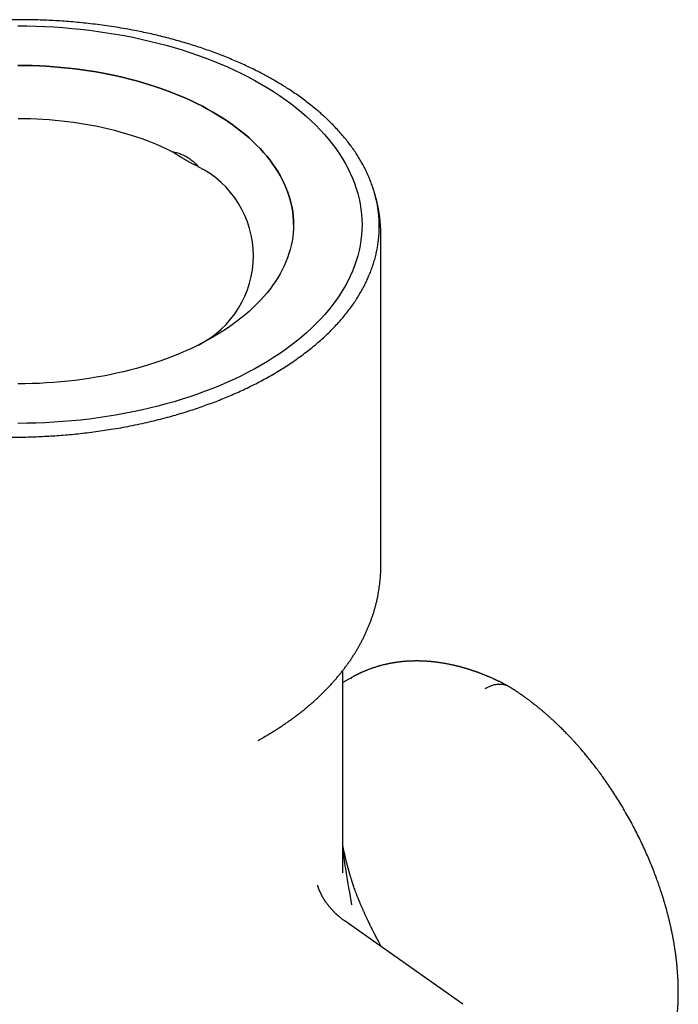
# Model space of a CAD drawing. Units: millimetres. Extents: x 8 to 525, y 12 to 414.
# Drawn here: x 480 to 506, y 172 to 211 of the extents above; entities that cross this region are included whole.
import ezdxf

# ---------------------------------------------------------------- set-up
doc = ezdxf.new("R2010")
doc.units = ezdxf.units.MM

msp = doc.modelspace()

# ---------------------------------------------------------------- linework, layer by layer
at = {"color": 7, "linetype": 'Continuous', "lineweight": 30}
for p, q in [((491.059, 202.553), (491.059, 202.553)), ((494.483, 189.185), (494.483, 202.122)), ((492.993, 177.126), (492.993, 185.07)), ((493.289, 184.767), (492.993, 184.596)), ((493.328, 184.761), (493.303, 184.744)), ((489.674, 182.327), (489.899, 182.457)), ((489.674, 182.327), (489.683, 182.332)), ((489.899, 182.457), (489.893, 182.454)), ((497.697, 171.976), (493.079, 175.232))]:
    msp.add_line(p, q, dxfattribs=at)
at = {"color": 7, "linetype": 'Continuous', "lineweight": 30, "flags": 128}
for points in [[(480.243, 210.346), (480.596, 210.344), (480.949, 210.336), (481.302, 210.322), (481.654, 210.304), (482.005, 210.28), (482.355, 210.25), (482.703, 210.216), (483.049, 210.176), (483.394, 210.131), (483.737, 210.081), (484.077, 210.025), (484.414, 209.965), (484.749, 209.899), (485.081, 209.829), (485.409, 209.753), (485.734, 209.673), (486.055, 209.587), (486.372, 209.497), (486.684, 209.402), (486.993, 209.302), (487.296, 209.198), (487.595, 209.089), (487.889, 208.976), (488.178, 208.858), (488.461, 208.736), (488.739, 208.61), (489.01, 208.479), (489.276, 208.345), (489.535, 208.206), (489.789, 208.064), (490.035, 207.918), (490.275, 207.768), (490.508, 207.614), (490.734, 207.457), (490.953, 207.297), (491.164, 207.134), (491.368, 206.967), (491.565, 206.798), (491.753, 206.625), (491.934, 206.45), (492.107, 206.272), (492.271, 206.091), (492.428, 205.908), (492.576, 205.723), (492.715, 205.535), (492.846, 205.346), (492.968, 205.154), (493.082, 204.961), (493.187, 204.766), (493.283, 204.57), (493.37, 204.372), (493.448, 204.173), (493.517, 203.973), (493.576, 203.772), (493.627, 203.57), (493.669, 203.368), (493.701, 203.164), (493.724, 202.961), (493.738, 202.757), (493.743, 202.553), (493.738, 202.349), (493.724, 202.145), (493.701, 201.941), (493.669, 201.738), (493.627, 201.536), (493.576, 201.334), (493.517, 201.133), (493.448, 200.933), (493.37, 200.734), (493.283, 200.536), (493.187, 200.339), (493.082, 200.145), (492.968, 199.951), (492.846, 199.76), (492.715, 199.571), (492.576, 199.383), (492.428, 199.198), (492.271, 199.015), (492.107, 198.834), (491.934, 198.656), (491.753, 198.481), (491.565, 198.308), (491.368, 198.139), (491.164, 197.972), (490.953, 197.809), (490.734, 197.648), (490.508, 197.492), (490.275, 197.338), (490.035, 197.188), (489.789, 197.042), (489.535, 196.9), (489.276, 196.761), (489.01, 196.627), (488.739, 196.496), (488.461, 196.37), (488.178, 196.248), (487.889, 196.13), (487.595, 196.017), (487.296, 195.908), (486.993, 195.804), (486.684, 195.704), (486.372, 195.609), (486.055, 195.519), (485.734, 195.433), (485.409, 195.353), (485.081, 195.277), (484.749, 195.207), (484.414, 195.141), (484.077, 195.08), (483.737, 195.025), (483.394, 194.975), (483.049, 194.93), (482.703, 194.89), (482.355, 194.855), (482.005, 194.826), (481.654, 194.802), (481.302, 194.784), (480.949, 194.77), (480.596, 194.762), (480.243, 194.76)], [(480.243, 208.797), (480.526, 208.795), (480.809, 208.789), (481.091, 208.778), (481.373, 208.763), (481.655, 208.744), (481.935, 208.72), (482.214, 208.693), (482.492, 208.661), (482.768, 208.625), (483.042, 208.584), (483.315, 208.54), (483.585, 208.492), (483.853, 208.439), (484.119, 208.382), (484.382, 208.322), (484.642, 208.257), (484.899, 208.189), (485.153, 208.117), (485.404, 208.041), (485.651, 207.961), (485.894, 207.877), (486.134, 207.79), (486.369, 207.699), (486.601, 207.605), (486.827, 207.507), (487.05, 207.406), (487.267, 207.301), (487.48, 207.193), (487.688, 207.082), (487.891, 206.968), (488.089, 206.851), (488.281, 206.731), (488.468, 206.608), (488.649, 206.483), (488.824, 206.354), (488.993, 206.223), (489.157, 206.09), (489.314, 205.954), (489.465, 205.816), (489.61, 205.675), (489.748, 205.532), (489.88, 205.388), (490.006, 205.241), (490.124, 205.093), (490.236, 204.943), (490.341, 204.791), (490.439, 204.637), (490.53, 204.483), (490.614, 204.326), (490.691, 204.169), (490.76, 204.011), (490.823, 203.851), (490.878, 203.691), (490.926, 203.53), (490.967, 203.368), (491, 203.206), (491.026, 203.043), (491.044, 202.88), (491.056, 202.716), (491.059, 202.553), (491.056, 202.389), (491.044, 202.226), (491.026, 202.063), (491, 201.9), (490.967, 201.738), (490.926, 201.576), (490.878, 201.415), (490.823, 201.255), (490.76, 201.095), (490.691, 200.937), (490.614, 200.779), (490.53, 200.623), (490.439, 200.469), (490.341, 200.315), (490.236, 200.163), (490.124, 200.013), (490.006, 199.865), (489.88, 199.718), (489.748, 199.573), (489.61, 199.431), (489.465, 199.29), (489.314, 199.152), (489.157, 199.016), (488.993, 198.883), (488.824, 198.752), (488.649, 198.623), (488.468, 198.498), (488.281, 198.375), (488.089, 198.255), (487.891, 198.138), (487.688, 198.023), (487.48, 197.913), (487.267, 197.805), (487.05, 197.7), (486.827, 197.599), (486.601, 197.501), (486.369, 197.407), (486.134, 197.316), (485.894, 197.229), (485.651, 197.145), (485.404, 197.065), (485.153, 196.989), (484.899, 196.917), (484.642, 196.848), (484.382, 196.784), (484.119, 196.723), (483.853, 196.667), (483.585, 196.614), (483.315, 196.566), (483.042, 196.521), (482.768, 196.481), (482.492, 196.445), (482.214, 196.413), (481.935, 196.386), (481.655, 196.362), (481.373, 196.343), (481.091, 196.328), (480.809, 196.317), (480.526, 196.311), (480.243, 196.309)], [(491.059, 202.553), (491.056, 202.716), (491.044, 202.88), (491.026, 203.043), (491, 203.206), (490.967, 203.368), (490.926, 203.53), (490.878, 203.691), (490.823, 203.851), (490.76, 204.011), (490.691, 204.169), (490.614, 204.326), (490.53, 204.482), (490.439, 204.637), (490.341, 204.791), (490.236, 204.942), (490.124, 205.093), (490.006, 205.241), (489.88, 205.388), (489.748, 205.532), (489.61, 205.675), (489.465, 205.816), (489.314, 205.954), (489.157, 206.09), (488.993, 206.223), (488.824, 206.354), (488.649, 206.483), (488.468, 206.608), (488.281, 206.731), (488.089, 206.851), (487.891, 206.968), (487.688, 207.082), (487.48, 207.193), (487.267, 207.301), (487.05, 207.406), (486.827, 207.507), (486.601, 207.605), (486.369, 207.699), (486.134, 207.79), (485.894, 207.877), (485.651, 207.961), (485.404, 208.04), (485.153, 208.117), (484.899, 208.189), (484.642, 208.257), (484.382, 208.322), (484.119, 208.382), (483.853, 208.439), (483.585, 208.492), (483.315, 208.54), (483.042, 208.584), (482.768, 208.625), (482.492, 208.661), (482.214, 208.693), (481.935, 208.72), (481.655, 208.744), (481.373, 208.763), (481.091, 208.778), (480.809, 208.789), (480.526, 208.795), (480.243, 208.797)], [(486.301, 205.414), (486.114, 205.504), (485.922, 205.592), (485.727, 205.676), (485.528, 205.757), (485.325, 205.836), (485.119, 205.911), (484.91, 205.983), (484.697, 206.052), (484.481, 206.118), (484.262, 206.18), (484.041, 206.239), (483.817, 206.295), (483.59, 206.347), (483.361, 206.396), (483.13, 206.442), (482.897, 206.484), (482.663, 206.522), (482.426, 206.557), (482.188, 206.588), (481.949, 206.616), (481.709, 206.64), (481.467, 206.66), (481.225, 206.677), (480.982, 206.69), (480.738, 206.699), (480.495, 206.705), (480.251, 206.707)]]:
    msp.add_lwpolyline(points, dxfattribs=at)
at = {"color": 7, "linetype": 'Continuous', "lineweight": 30}
msp.add_arc((485.571, 201.328), 3.911, 296.6115, 63.4231, dxfattribs=at)
for points, knots in [([(490.312, 208.204), (490.25, 208.239), (490.126, 208.31), (489.936, 208.413), (489.743, 208.515), (489.534, 208.621), (489.31, 208.73), (489.068, 208.842), (488.818, 208.953), (488.559, 209.063), (488.291, 209.171), (488.019, 209.276), (487.746, 209.376), (487.472, 209.471), (487.198, 209.561), (486.914, 209.65), (486.619, 209.737), (486.314, 209.822), (486.005, 209.903), (485.701, 209.978), (485.404, 210.046), (485.113, 210.108), (484.799, 210.171), (484.462, 210.233), (484.101, 210.294), (483.737, 210.349), (483.371, 210.399), (483.013, 210.441), (482.662, 210.478), (482.32, 210.509), (481.977, 210.534), (481.633, 210.555), (481.29, 210.571), (480.948, 210.582), (480.607, 210.589), (480.266, 210.59), (479.93, 210.587), (479.6, 210.58), (479.275, 210.568), (478.949, 210.551), (478.622, 210.531), (478.295, 210.506), (477.96, 210.475), (477.619, 210.439), (477.27, 210.398), (476.924, 210.351), (476.569, 210.297), (476.204, 210.237), (475.832, 210.168), (475.462, 210.094), (475.095, 210.013), (474.731, 209.926), (474.387, 209.838), (474.063, 209.748), (473.758, 209.659), (473.456, 209.565), (473.163, 209.469), (472.878, 209.37), (472.602, 209.269), (472.329, 209.164), (472.058, 209.055), (471.79, 208.942), (471.521, 208.822), (471.25, 208.695), (470.978, 208.562), (470.711, 208.424), (470.441, 208.278), (470.168, 208.121), (469.893, 207.955), (469.626, 207.784), (469.366, 207.608), (469.115, 207.427), (468.872, 207.243), (468.639, 207.056), (468.416, 206.865), (468.201, 206.67), (467.995, 206.472), (467.798, 206.269), (467.62, 206.074), (467.46, 205.885), (467.315, 205.705), (467.178, 205.522), (467.05, 205.34), (466.932, 205.16), (466.823, 204.981), (466.72, 204.799), (466.624, 204.615), (466.536, 204.429), (466.452, 204.237), (466.375, 204.039), (466.305, 203.836), (466.243, 203.631), (466.191, 203.428), (466.148, 203.227), (466.115, 203.028), (466.089, 202.828), (466.072, 202.632), (466.064, 202.438), (466.063, 202.247), (466.07, 202.055), (466.085, 201.863), (466.109, 201.67), (466.14, 201.472), (466.182, 201.269), (466.233, 201.063), (466.293, 200.857), (466.362, 200.656), (466.437, 200.459), (466.519, 200.267), (466.609, 200.077), (466.705, 199.89), (466.808, 199.708), (466.916, 199.53), (467.032, 199.353), (467.155, 199.177), (467.287, 199.001), (467.429, 198.823), (467.583, 198.642), (467.748, 198.46), (467.921, 198.28), (468.089, 198.115), (468.249, 197.966), (468.4, 197.832), (468.566, 197.69), (468.749, 197.541), (468.95, 197.385), (469.158, 197.232), (469.371, 197.082), (469.579, 196.943), (469.781, 196.814), (469.975, 196.694), (470.107, 196.617), (470.173, 196.578)], [0, 0, 0, 0, 0.00586, 0.011719, 0.017587, 0.023455, 0.030417, 0.037379, 0.044341, 0.051674, 0.059009, 0.066344, 0.073676, 0.080758, 0.087841, 0.094923, 0.102531, 0.110142, 0.117753, 0.125362, 0.132323, 0.139286, 0.146247, 0.154681, 0.16312, 0.171559, 0.179998, 0.188432, 0.196196, 0.203964, 0.211733, 0.219501, 0.227266, 0.234922, 0.24258, 0.250238, 0.257893, 0.265202, 0.272511, 0.279819, 0.287239, 0.294661, 0.302082, 0.31007, 0.318061, 0.326052, 0.33404, 0.342827, 0.351615, 0.360401, 0.369248, 0.378097, 0.386944, 0.39464, 0.402338, 0.410036, 0.417732, 0.425078, 0.432425, 0.439771, 0.447226, 0.454682, 0.462137, 0.470157, 0.478178, 0.4862, 0.49422, 0.503163, 0.512108, 0.521052, 0.530058, 0.539066, 0.548073, 0.557016, 0.565961, 0.574904, 0.583909, 0.592915, 0.60192, 0.609639, 0.617359, 0.62508, 0.632798, 0.640166, 0.647535, 0.654903, 0.662384, 0.669867, 0.677348, 0.685402, 0.693458, 0.701514, 0.709568, 0.717314, 0.725062, 0.73281, 0.740555, 0.74795, 0.755345, 0.762739, 0.770251, 0.777765, 0.785277, 0.79337, 0.801465, 0.80956, 0.817653, 0.825314, 0.832976, 0.840639, 0.848299, 0.855612, 0.862925, 0.870238, 0.877666, 0.885095, 0.892522, 0.900521, 0.908523, 0.916525, 0.924524, 0.930748, 0.936973, 0.943196, 0.950741, 0.95829, 0.965839, 0.973387, 0.980932, 0.987288, 0.993644, 1, 1, 1, 1]), ([(470.173, 196.578), (470.235, 196.543), (470.359, 196.472), (470.549, 196.369), (470.742, 196.268), (470.951, 196.162), (471.176, 196.053), (471.417, 195.941), (471.668, 195.83), (471.927, 195.721), (472.194, 195.613), (472.466, 195.509), (472.739, 195.409), (473.013, 195.315), (473.287, 195.225), (473.571, 195.137), (473.866, 195.05), (474.172, 194.965), (474.481, 194.885), (474.784, 194.812), (475.081, 194.745), (475.372, 194.683), (475.686, 194.621), (476.023, 194.56), (476.384, 194.501), (476.748, 194.447), (477.114, 194.399), (477.473, 194.357), (477.823, 194.322), (478.165, 194.293), (478.508, 194.268), (478.852, 194.248), (479.196, 194.234), (479.538, 194.224), (479.879, 194.219), (480.22, 194.219), (480.555, 194.223), (480.886, 194.232), (481.211, 194.246), (481.536, 194.263), (481.863, 194.285), (482.191, 194.312), (482.525, 194.344), (482.867, 194.381), (483.215, 194.424), (483.561, 194.472), (483.917, 194.527), (484.281, 194.589), (484.653, 194.659), (485.023, 194.735), (485.39, 194.817), (485.754, 194.905), (486.098, 194.995), (486.422, 195.086), (486.728, 195.176), (487.029, 195.271), (487.322, 195.368), (487.607, 195.468), (487.883, 195.569), (488.157, 195.675), (488.427, 195.784), (488.695, 195.898), (488.965, 196.018), (489.236, 196.145), (489.508, 196.279), (489.774, 196.416), (490.044, 196.563), (490.317, 196.719), (490.592, 196.886), (490.86, 197.057), (491.119, 197.233), (491.371, 197.413), (491.613, 197.597), (491.846, 197.783), (492.07, 197.974), (492.284, 198.167), (492.49, 198.365), (492.687, 198.566), (492.865, 198.761), (493.026, 198.948), (493.17, 199.127), (493.308, 199.309), (493.435, 199.489), (493.553, 199.669), (493.663, 199.847), (493.765, 200.027), (493.861, 200.21), (493.95, 200.395), (494.033, 200.585), (494.11, 200.782), (494.181, 200.984), (494.242, 201.187), (494.294, 201.389), (494.337, 201.588), (494.371, 201.786), (494.396, 201.984), (494.413, 202.179), (494.422, 202.371), (494.422, 202.561), (494.415, 202.751), (494.4, 202.942), (494.377, 203.134), (494.345, 203.331), (494.304, 203.532), (494.252, 203.738), (494.192, 203.942), (494.124, 204.142), (494.048, 204.337), (493.966, 204.528), (493.876, 204.717), (493.78, 204.903), (493.677, 205.084), (493.569, 205.261), (493.454, 205.437), (493.33, 205.613), (493.199, 205.787), (493.056, 205.965), (492.903, 206.145), (492.737, 206.327), (492.564, 206.506), (492.396, 206.67), (492.236, 206.818), (492.085, 206.952), (491.919, 207.094), (491.736, 207.243), (491.535, 207.398), (491.328, 207.551), (491.114, 207.701), (490.906, 207.84), (490.704, 207.968), (490.511, 208.088), (490.378, 208.165), (490.312, 208.204)], [0, 0, 0, 0, 0.00586, 0.011719, 0.017587, 0.023455, 0.030417, 0.037379, 0.044341, 0.051674, 0.059009, 0.066344, 0.073676, 0.080758, 0.087841, 0.094923, 0.102531, 0.110142, 0.117753, 0.125362, 0.132323, 0.139286, 0.146247, 0.154681, 0.16312, 0.171559, 0.179998, 0.188432, 0.196196, 0.203964, 0.211733, 0.219501, 0.227266, 0.234922, 0.24258, 0.250238, 0.257893, 0.265202, 0.272511, 0.279819, 0.287239, 0.294661, 0.302082, 0.31007, 0.318061, 0.326052, 0.33404, 0.342827, 0.351615, 0.360401, 0.369248, 0.378097, 0.386944, 0.39464, 0.402338, 0.410036, 0.417732, 0.425078, 0.432425, 0.439771, 0.447226, 0.454682, 0.462137, 0.470157, 0.478178, 0.4862, 0.49422, 0.503163, 0.512108, 0.521052, 0.530058, 0.539066, 0.548073, 0.557016, 0.565961, 0.574904, 0.583909, 0.592915, 0.60192, 0.609639, 0.617359, 0.62508, 0.632798, 0.640166, 0.647535, 0.654903, 0.662384, 0.669867, 0.677348, 0.685402, 0.693458, 0.701514, 0.709568, 0.717314, 0.725062, 0.73281, 0.740555, 0.74795, 0.755345, 0.762739, 0.770251, 0.777765, 0.785277, 0.79337, 0.801465, 0.80956, 0.817653, 0.825314, 0.832976, 0.840639, 0.848299, 0.855612, 0.862925, 0.870238, 0.877666, 0.885095, 0.892522, 0.900521, 0.908523, 0.916525, 0.924524, 0.930748, 0.936973, 0.943196, 0.950741, 0.95829, 0.965839, 0.973387, 0.980932, 0.987288, 0.993644, 1, 1, 1, 1]), ([(486.301, 205.414), (486.33, 205.408), (486.387, 205.397), (486.471, 205.376), (486.554, 205.351), (486.636, 205.322), (486.716, 205.289), (486.794, 205.252), (486.87, 205.212), (486.946, 205.165), (487.022, 205.113), (487.106, 205.048), (487.184, 204.976), (487.259, 204.9), (487.3, 204.85), (487.32, 204.826)], [0, 0, 0, 0, 0.069578, 0.139434, 0.20929, 0.280132, 0.350974, 0.422858, 0.494742, 0.566979, 0.647421, 0.727863, 0.836119, 0.918058, 1, 1, 1, 1]), ([(487.32, 204.826), (487.282, 204.844), (487.206, 204.88), (487.087, 204.941), (486.964, 205.006), (486.838, 205.077), (486.708, 205.154), (486.575, 205.235), (486.439, 205.322), (486.347, 205.383), (486.301, 205.414)], [0, 0, 0, 0, 0.1222541, 0.2451293, 0.3680044, 0.4929719, 0.6179394, 0.7450608, 0.8721823, 1, 1, 1, 1]), ([(494.483, 202.123), (494.483, 202.138), (494.483, 202.17), (494.482, 202.214), (494.481, 202.259), (494.48, 202.301), (494.479, 202.34), (494.477, 202.375), (494.476, 202.409), (494.474, 202.445), (494.471, 202.481), (494.469, 202.52), (494.466, 202.564), (494.462, 202.614), (494.457, 202.665), (494.452, 202.715), (494.446, 202.767), (494.44, 202.819), (494.434, 202.871), (494.427, 202.92), (494.42, 202.965), (494.414, 203.007), (494.407, 203.048), (494.401, 203.089), (494.393, 203.131), (494.386, 203.173), (494.377, 203.217), (494.369, 203.261), (494.36, 203.303), (494.351, 203.348), (494.341, 203.392), (494.331, 203.437), (494.321, 203.479), (494.311, 203.521), (494.299, 203.567), (494.285, 203.62), (494.27, 203.679), (494.252, 203.741), (494.234, 203.802), (494.219, 203.854), (494.206, 203.895), (494.195, 203.928), (494.184, 203.962), (494.172, 203.999), (494.161, 204.033), (494.153, 204.054), (494.151, 204.061)], [0, 0, 0, 0, 0.02028, 0.042316, 0.066208, 0.090424, 0.111495, 0.129303, 0.146791, 0.164561, 0.182923, 0.201231, 0.224608, 0.250497, 0.277015, 0.302613, 0.328405, 0.355806, 0.382865, 0.408326, 0.431375, 0.451962, 0.473101, 0.495527, 0.515251, 0.537178, 0.560482, 0.583202, 0.605221, 0.626307, 0.65171, 0.674682, 0.695318, 0.717164, 0.740871, 0.766633, 0.799475, 0.832667, 0.864904, 0.894935, 0.913156, 0.929619, 0.946887, 0.966703, 0.98882, 1, 1, 1, 1]), ([(489.892, 182.454), (489.922, 182.471), (490, 182.516), (490.124, 182.59), (490.264, 182.675), (490.402, 182.762), (490.538, 182.85), (490.672, 182.94), (490.805, 183.031), (490.936, 183.123), (491.064, 183.217), (491.191, 183.311), (491.316, 183.407), (491.438, 183.504), (491.559, 183.603), (491.677, 183.702), (491.794, 183.803), (491.908, 183.905), (492.02, 184.008), (492.129, 184.112), (492.236, 184.217), (492.342, 184.323), (492.444, 184.43), (492.545, 184.538), (492.643, 184.647), (492.738, 184.757), (492.831, 184.867), (492.922, 184.979), (493.01, 185.091), (493.096, 185.205), (493.179, 185.319), (493.26, 185.433), (493.338, 185.549), (493.414, 185.665), (493.487, 185.782), (493.557, 185.899), (493.625, 186.017), (493.69, 186.135), (493.753, 186.254), (493.813, 186.374), (493.871, 186.494), (493.926, 186.614), (493.978, 186.735), (494.028, 186.856), (494.075, 186.978), (494.12, 187.1), (494.162, 187.222), (494.201, 187.344), (494.238, 187.467), (494.272, 187.59), (494.304, 187.713), (494.333, 187.837), (494.359, 187.961), (494.383, 188.084), (494.404, 188.208), (494.423, 188.332), (494.439, 188.457), (494.453, 188.581), (494.464, 188.705), (494.473, 188.83), (494.479, 188.954), (494.482, 189.072), (494.482, 189.149), (494.483, 189.185)], [0, 0, 0, 0, 0.010904, 0.028313, 0.045721, 0.063127, 0.080531, 0.09793, 0.115324, 0.13271, 0.150087, 0.167453, 0.184806, 0.202145, 0.219466, 0.236768, 0.254049, 0.271306, 0.288538, 0.30574, 0.322913, 0.340052, 0.357155, 0.374221, 0.391247, 0.408231, 0.42517, 0.442064, 0.458909, 0.475704, 0.492448, 0.509139, 0.525777, 0.54236, 0.558887, 0.575357, 0.591772, 0.608129, 0.624431, 0.640675, 0.656864, 0.672999, 0.689079, 0.705106, 0.721081, 0.737007, 0.752884, 0.768715, 0.784501, 0.800244, 0.815948, 0.831614, 0.847244, 0.862842, 0.87841, 0.893951, 0.909468, 0.924963, 0.94044, 0.955901, 0.97135, 0.98679, 1, 1, 1, 1]), ([(499.493, 184.444), (499.484, 184.449), (499.465, 184.459), (499.439, 184.473), (499.418, 184.484), (499.401, 184.493), (499.387, 184.5), (499.374, 184.507), (499.353, 184.518), (499.324, 184.533), (499.274, 184.559), (499.209, 184.592), (499.145, 184.624), (499.093, 184.649), (499.055, 184.667), (499.021, 184.683), (498.995, 184.695), (498.977, 184.704), (498.963, 184.71), (498.947, 184.718), (498.926, 184.728), (498.891, 184.743), (498.847, 184.763), (498.798, 184.785), (498.755, 184.804), (498.718, 184.82), (498.687, 184.833), (498.664, 184.843), (498.648, 184.849), (498.634, 184.855), (498.616, 184.863), (498.593, 184.872), (498.568, 184.883), (498.537, 184.895), (498.505, 184.908), (498.471, 184.921), (498.44, 184.933), (498.411, 184.944), (498.385, 184.954), (498.362, 184.963), (498.343, 184.97), (498.326, 184.976), (498.307, 184.983), (498.283, 184.992), (498.254, 185.003), (498.218, 185.016), (498.177, 185.03), (498.135, 185.045), (498.098, 185.057), (498.066, 185.068), (498.042, 185.076), (498.024, 185.082), (498.008, 185.087), (497.989, 185.093), (497.964, 185.101), (497.936, 185.11), (497.907, 185.119), (497.879, 185.128), (497.846, 185.138), (497.81, 185.149), (497.772, 185.16), (497.741, 185.169), (497.715, 185.176), (497.69, 185.183), (497.662, 185.191), (497.629, 185.2), (497.595, 185.209), (497.561, 185.218), (497.531, 185.226), (497.503, 185.233), (497.48, 185.238), (497.46, 185.243), (497.439, 185.248), (497.416, 185.254), (497.389, 185.26), (497.358, 185.268), (497.316, 185.277), (497.263, 185.289), (497.206, 185.301), (497.154, 185.312), (497.106, 185.321), (497.06, 185.33), (497.013, 185.338), (496.961, 185.347), (496.906, 185.356), (496.849, 185.365), (496.793, 185.374), (496.737, 185.381), (496.682, 185.389), (496.635, 185.395), (496.595, 185.399), (496.56, 185.403), (496.524, 185.407), (496.491, 185.41), (496.464, 185.413), (496.441, 185.415), (496.416, 185.417), (496.387, 185.42), (496.355, 185.422), (496.323, 185.425), (496.294, 185.427), (496.267, 185.428), (496.238, 185.43), (496.208, 185.432), (496.178, 185.433), (496.151, 185.434), (496.129, 185.435), (496.11, 185.436), (496.09, 185.437), (496.068, 185.437), (496.043, 185.438), (496.016, 185.439), (495.989, 185.439), (495.967, 185.44), (495.947, 185.44), (495.926, 185.44), (495.902, 185.44), (495.878, 185.44), (495.856, 185.44), (495.837, 185.44), (495.818, 185.44), (495.799, 185.439), (495.778, 185.439), (495.754, 185.439), (495.727, 185.438), (495.698, 185.437), (495.671, 185.436), (495.646, 185.435), (495.624, 185.434), (495.605, 185.433), (495.586, 185.432), (495.565, 185.431), (495.54, 185.43), (495.515, 185.428), (495.492, 185.427), (495.472, 185.425), (495.454, 185.424), (495.436, 185.422), (495.416, 185.421), (495.392, 185.419), (495.363, 185.416), (495.335, 185.414), (495.31, 185.411), (495.289, 185.409), (495.269, 185.407), (495.247, 185.404), (495.221, 185.401), (495.193, 185.398), (495.165, 185.394), (495.142, 185.391), (495.121, 185.388), (495.101, 185.386), (495.078, 185.382), (495.051, 185.378), (495.023, 185.374), (494.997, 185.37), (494.974, 185.366), (494.954, 185.363), (494.935, 185.359), (494.914, 185.356), (494.891, 185.352), (494.866, 185.347), (494.843, 185.343), (494.823, 185.339), (494.807, 185.336), (494.786, 185.331), (494.756, 185.325), (494.718, 185.317), (494.678, 185.308), (494.64, 185.3), (494.606, 185.291), (494.57, 185.282), (494.531, 185.273), (494.493, 185.263), (494.461, 185.254), (494.433, 185.246), (494.406, 185.239), (494.376, 185.23), (494.33, 185.216), (494.278, 185.2), (494.225, 185.183), (494.177, 185.167), (494.135, 185.153), (494.095, 185.139), (494.055, 185.124), (494.014, 185.109), (493.975, 185.094), (493.939, 185.08), (493.908, 185.067), (493.88, 185.056), (493.852, 185.044), (493.825, 185.033), (493.793, 185.019), (493.765, 185.006), (493.741, 184.996), (493.725, 184.989), (493.711, 184.983), (493.697, 184.976), (493.68, 184.968), (493.66, 184.959), (493.637, 184.948), (493.613, 184.936), (493.59, 184.925), (493.566, 184.913), (493.542, 184.901), (493.516, 184.888), (493.49, 184.874), (493.467, 184.862), (493.448, 184.853), (493.432, 184.844), (493.413, 184.834), (493.39, 184.821), (493.363, 184.806), (493.339, 184.793), (493.323, 184.784), (493.318, 184.781)], [0, 0, 0, 0, 0.004605, 0.009068, 0.012468, 0.015021, 0.017015, 0.019197, 0.021605, 0.026997, 0.033263, 0.045629, 0.05811, 0.064383, 0.070643, 0.076166, 0.080675, 0.082989, 0.08492, 0.087334, 0.090699, 0.095018, 0.103898, 0.111768, 0.118614, 0.12446, 0.129414, 0.13349, 0.135074, 0.13723, 0.140126, 0.143763, 0.148053, 0.152239, 0.158259, 0.163596, 0.168249, 0.172994, 0.177102, 0.180745, 0.183923, 0.18597, 0.188936, 0.192874, 0.197689, 0.202439, 0.210152, 0.216881, 0.222628, 0.227559, 0.231754, 0.234002, 0.236225, 0.239279, 0.243228, 0.247842, 0.252406, 0.256871, 0.261237, 0.267895, 0.27401, 0.279014, 0.282893, 0.286187, 0.290609, 0.296041, 0.30191, 0.306784, 0.311863, 0.316312, 0.319741, 0.322693, 0.325861, 0.329537, 0.333721, 0.338499, 0.343977, 0.353716, 0.363287, 0.370984, 0.378359, 0.385643, 0.392941, 0.400496, 0.409778, 0.418864, 0.427471, 0.436193, 0.445135, 0.453403, 0.458539, 0.464028, 0.469924, 0.475562, 0.479455, 0.482873, 0.486433, 0.491111, 0.496305, 0.501672, 0.506226, 0.510163, 0.514581, 0.519646, 0.524609, 0.528775, 0.532102, 0.534998, 0.538094, 0.541432, 0.545324, 0.54984, 0.554332, 0.557969, 0.560578, 0.56388, 0.567917, 0.57192, 0.575197, 0.578326, 0.581097, 0.584037, 0.587246, 0.591081, 0.59549, 0.600267, 0.604699, 0.608748, 0.612045, 0.615058, 0.617815, 0.621068, 0.62515, 0.629578, 0.633296, 0.636267, 0.639143, 0.641921, 0.644742, 0.648559, 0.653552, 0.658507, 0.662317, 0.665379, 0.668525, 0.671973, 0.676135, 0.681044, 0.685616, 0.689193, 0.692328, 0.695598, 0.699216, 0.703554, 0.708511, 0.712841, 0.716219, 0.719369, 0.722627, 0.725654, 0.729416, 0.733815, 0.737748, 0.740904, 0.743434, 0.745892, 0.751015, 0.757858, 0.764854, 0.770774, 0.776178, 0.781935, 0.788677, 0.795463, 0.800675, 0.804806, 0.809542, 0.814924, 0.821033, 0.830819, 0.840405, 0.847998, 0.855087, 0.862001, 0.86848, 0.875449, 0.883184, 0.888552, 0.894174, 0.899252, 0.903612, 0.908343, 0.913911, 0.920027, 0.923566, 0.926397, 0.92853, 0.930836, 0.933852, 0.937578, 0.941854, 0.945854, 0.950572, 0.954606, 0.958783, 0.963556, 0.968569, 0.973202, 0.976103, 0.978919, 0.982352, 0.98655, 0.991515, 0.997245, 1, 1, 1, 1]), ([(499.52, 184.425), (499.499, 184.438), (499.445, 184.472), (499.341, 184.505), (499.21, 184.526), (499.065, 184.522), (498.905, 184.493), (498.734, 184.436), (498.616, 184.374), (498.556, 184.342)], [0, 0, 0, 0, 0.0827, 0.220456, 0.364273, 0.514183, 0.670132, 0.832054, 1, 1, 1, 1]), ([(503.516, 167.004), (503.522, 167.008), (503.535, 167.016), (503.555, 167.027), (503.576, 167.039), (503.599, 167.053), (503.623, 167.068), (503.648, 167.084), (503.672, 167.098), (503.696, 167.114), (503.722, 167.13), (503.747, 167.147), (503.771, 167.163), (503.793, 167.177), (503.812, 167.19), (503.829, 167.202), (503.847, 167.214), (503.868, 167.229), (503.891, 167.245), (503.914, 167.262), (503.935, 167.277), (503.953, 167.291), (503.971, 167.304), (503.989, 167.318), (504.009, 167.333), (504.033, 167.351), (504.057, 167.37), (504.079, 167.387), (504.098, 167.402), (504.114, 167.415), (504.129, 167.428), (504.145, 167.441), (504.163, 167.455), (504.182, 167.472), (504.204, 167.49), (504.226, 167.509), (504.246, 167.527), (504.265, 167.543), (504.282, 167.559), (504.301, 167.576), (504.322, 167.595), (504.344, 167.614), (504.364, 167.634), (504.382, 167.65), (504.397, 167.664), (504.41, 167.677), (504.422, 167.689), (504.436, 167.702), (504.465, 167.73), (504.503, 167.768), (504.551, 167.818), (504.596, 167.866), (504.641, 167.915), (504.688, 167.968), (504.733, 168.018), (504.776, 168.07), (504.812, 168.114), (504.842, 168.151), (504.867, 168.183), (504.891, 168.213), (504.912, 168.241), (504.937, 168.273), (504.959, 168.303), (504.977, 168.328), (504.989, 168.344), (505, 168.36), (505.011, 168.375), (505.024, 168.393), (505.038, 168.413), (505.052, 168.434), (505.066, 168.453), (505.078, 168.471), (505.09, 168.489), (505.103, 168.508), (505.117, 168.53), (505.134, 168.555), (505.151, 168.581), (505.166, 168.604), (505.178, 168.625), (505.19, 168.643), (505.202, 168.662), (505.214, 168.683), (505.227, 168.704), (505.24, 168.725), (505.251, 168.743), (505.26, 168.759), (505.269, 168.774), (505.279, 168.79), (505.289, 168.809), (505.301, 168.829), (505.312, 168.85), (505.323, 168.868), (505.331, 168.883), (505.338, 168.895), (505.344, 168.907), (505.351, 168.919), (505.359, 168.933), (505.368, 168.95), (505.379, 168.971), (505.39, 168.992), (505.4, 169.012), (505.409, 169.028), (505.416, 169.043), (505.426, 169.062), (505.439, 169.088), (505.456, 169.121), (505.473, 169.157), (505.49, 169.191), (505.503, 169.218), (505.512, 169.239), (505.521, 169.257), (505.53, 169.278), (505.542, 169.303), (505.553, 169.329), (505.566, 169.357), (505.578, 169.386), (505.59, 169.413), (505.6, 169.437), (505.612, 169.465), (505.625, 169.497), (505.638, 169.529), (505.649, 169.556), (505.658, 169.579), (505.667, 169.602), (505.677, 169.629), (505.689, 169.66), (505.701, 169.692), (505.714, 169.728), (505.728, 169.767), (505.743, 169.809), (505.756, 169.848), (505.768, 169.885), (505.779, 169.918), (505.79, 169.95), (505.8, 169.981), (505.81, 170.015), (505.821, 170.05), (505.832, 170.086), (505.842, 170.119), (505.851, 170.152), (505.86, 170.185), (505.87, 170.221), (505.881, 170.26), (505.891, 170.299), (505.902, 170.338), (505.912, 170.379), (505.922, 170.421), (505.932, 170.462), (505.943, 170.507), (505.954, 170.559), (505.967, 170.618), (505.98, 170.68), (505.992, 170.74), (506.004, 170.798), (506.014, 170.854), (506.024, 170.91), (506.034, 170.969), (506.044, 171.032), (506.054, 171.097), (506.064, 171.165), (506.072, 171.224), (506.078, 171.27), (506.082, 171.302), (506.086, 171.332), (506.09, 171.366), (506.096, 171.417), (506.103, 171.483), (506.11, 171.556), (506.116, 171.622), (506.121, 171.683), (506.126, 171.744), (506.13, 171.806), (506.134, 171.87), (506.138, 171.932), (506.141, 171.991), (506.143, 172.047), (506.145, 172.099), (506.147, 172.147), (506.148, 172.19), (506.149, 172.232), (506.15, 172.277), (506.15, 172.326), (506.151, 172.38), (506.151, 172.428), (506.151, 172.467), (506.151, 172.493), (506.151, 172.513), (506.151, 172.531), (506.151, 172.554), (506.15, 172.587), (506.15, 172.628), (506.149, 172.672), (506.148, 172.717), (506.147, 172.76), (506.145, 172.804), (506.144, 172.848), (506.142, 172.89), (506.14, 172.927), (506.139, 172.957), (506.138, 172.98), (506.137, 173), (506.136, 173.02), (506.134, 173.042), (506.133, 173.068), (506.131, 173.098), (506.127, 173.158), (506.121, 173.248), (506.114, 173.341), (506.108, 173.407), (506.105, 173.442), (506.102, 173.471), (506.1, 173.495), (506.098, 173.516), (506.096, 173.54), (506.092, 173.57), (506.089, 173.608), (506.084, 173.65), (506.078, 173.703), (506.071, 173.765), (506.062, 173.836), (506.053, 173.906), (506.044, 173.974), (506.035, 174.037), (506.028, 174.091), (506.021, 174.137), (506.015, 174.176), (506.009, 174.211), (506.004, 174.247), (505.997, 174.286), (505.991, 174.327), (505.983, 174.371), (505.975, 174.421), (505.965, 174.478), (505.953, 174.544), (505.939, 174.617), (505.926, 174.682), (505.916, 174.735), (505.909, 174.771), (505.902, 174.804), (505.897, 174.831), (505.892, 174.853), (505.888, 174.87), (505.884, 174.888), (505.88, 174.912), (505.873, 174.943), (505.865, 174.978), (505.851, 175.041), (505.831, 175.133), (505.802, 175.254), (505.777, 175.356), (505.756, 175.438), (505.741, 175.497), (505.726, 175.553), (505.713, 175.604), (505.701, 175.648), (505.69, 175.686), (505.682, 175.717), (505.675, 175.743), (505.669, 175.764), (505.665, 175.779), (505.661, 175.793), (505.656, 175.809), (505.65, 175.831), (505.642, 175.857), (505.632, 175.893), (505.618, 175.942), (505.599, 176.004), (505.579, 176.072), (505.555, 176.148), (505.529, 176.232), (505.501, 176.322), (505.47, 176.416), (505.438, 176.511), (505.405, 176.607), (505.372, 176.704), (505.319, 176.852), (505.246, 177.05), (505.149, 177.301), (505.046, 177.555), (504.936, 177.813), (504.818, 178.079), (504.691, 178.351), (504.557, 178.626), (504.417, 178.899), (504.273, 179.17), (504.123, 179.438), (503.972, 179.699), (503.82, 179.951), (503.666, 180.195), (503.51, 180.434), (503.351, 180.667), (503.198, 180.884), (503.05, 181.086), (502.908, 181.274), (502.766, 181.457), (502.65, 181.601), (502.56, 181.711), (502.497, 181.786), (502.437, 181.858), (502.379, 181.926), (502.326, 181.987), (502.278, 182.043), (502.239, 182.087), (502.209, 182.12), (502.188, 182.145), (502.168, 182.167), (502.149, 182.188), (502.134, 182.205), (502.122, 182.218), (502.11, 182.231), (502.095, 182.247), (502.075, 182.27), (502.049, 182.298), (502.017, 182.333), (501.978, 182.375), (501.931, 182.425), (501.879, 182.481), (501.823, 182.539), (501.765, 182.599), (501.704, 182.661), (501.641, 182.725), (501.576, 182.79), (501.524, 182.842), (501.486, 182.878), (501.465, 182.898), (501.448, 182.915), (501.435, 182.927), (501.425, 182.937), (501.414, 182.948), (501.398, 182.962), (501.376, 182.984), (501.347, 183.011), (501.313, 183.043), (501.276, 183.078), (501.238, 183.113), (501.201, 183.147), (501.164, 183.181), (501.126, 183.215), (501.088, 183.25), (501.05, 183.283), (501.014, 183.315), (500.98, 183.345), (500.947, 183.374), (500.916, 183.4), (500.89, 183.423), (500.87, 183.44), (500.853, 183.454), (500.835, 183.469), (500.815, 183.487), (500.788, 183.509), (500.754, 183.537), (500.713, 183.572), (500.673, 183.605), (500.635, 183.635), (500.6, 183.663), (500.564, 183.692), (500.527, 183.722), (500.489, 183.752), (500.454, 183.779), (500.427, 183.8), (500.406, 183.816), (500.386, 183.831), (500.362, 183.85), (500.331, 183.873), (500.297, 183.898), (500.263, 183.924), (500.23, 183.948), (500.198, 183.972), (500.166, 183.996), (500.135, 184.018), (500.109, 184.037), (500.084, 184.054), (500.059, 184.072), (500.034, 184.09), (500.007, 184.109), (499.977, 184.13), (499.941, 184.154), (499.905, 184.179), (499.87, 184.203), (499.837, 184.225), (499.804, 184.247), (499.77, 184.269), (499.736, 184.291), (499.703, 184.313), (499.673, 184.332), (499.649, 184.347), (499.631, 184.359), (499.618, 184.367), (499.604, 184.376), (499.587, 184.387), (499.562, 184.402), (499.539, 184.416), (499.525, 184.425), (499.521, 184.427)], [0, 0, 0, 0, 0.001242, 0.00267, 0.00411, 0.005603, 0.00746, 0.009082, 0.01065, 0.012216, 0.014085, 0.015926, 0.017588, 0.019077, 0.020406, 0.021545, 0.022738, 0.024172, 0.025926, 0.02765, 0.029103, 0.030368, 0.031643, 0.032923, 0.034351, 0.036012, 0.03797, 0.039639, 0.040959, 0.042096, 0.04321, 0.044372, 0.045685, 0.04713, 0.048819, 0.050569, 0.052118, 0.053458, 0.054775, 0.0562, 0.057868, 0.059602, 0.061239, 0.062751, 0.063809, 0.064776, 0.065765, 0.066789, 0.067987, 0.072719, 0.076067, 0.079788, 0.084068, 0.087478, 0.091907, 0.095587, 0.099, 0.10144, 0.103933, 0.105969, 0.10784, 0.110032, 0.112841, 0.11417, 0.115271, 0.116299, 0.11733, 0.118532, 0.119967, 0.121523, 0.122859, 0.123956, 0.125194, 0.126416, 0.12786, 0.129734, 0.131562, 0.13307, 0.134377, 0.13562, 0.136744, 0.13814, 0.139678, 0.141031, 0.142181, 0.143208, 0.144196, 0.145207, 0.146354, 0.147752, 0.149152, 0.150314, 0.151239, 0.15201, 0.152769, 0.153515, 0.154334, 0.155425, 0.15678, 0.158264, 0.159501, 0.160471, 0.161346, 0.162259, 0.164036, 0.166175, 0.168541, 0.170674, 0.172522, 0.173546, 0.174532, 0.175814, 0.177411, 0.179049, 0.180479, 0.182296, 0.183877, 0.185386, 0.187116, 0.189177, 0.191195, 0.192822, 0.193931, 0.195262, 0.19687, 0.198753, 0.200706, 0.202523, 0.205104, 0.207446, 0.209905, 0.211883, 0.213798, 0.215591, 0.217321, 0.219226, 0.221331, 0.22337, 0.225315, 0.227016, 0.228911, 0.230975, 0.233125, 0.235358, 0.237539, 0.2398, 0.242144, 0.244529, 0.246642, 0.249639, 0.25306, 0.25649, 0.259757, 0.262898, 0.265928, 0.268845, 0.272061, 0.275414, 0.278897, 0.282549, 0.286359, 0.288257, 0.289859, 0.291345, 0.293123, 0.295208, 0.299465, 0.303454, 0.306721, 0.309746, 0.312861, 0.316231, 0.319389, 0.32271, 0.325792, 0.328598, 0.331237, 0.333786, 0.335821, 0.337922, 0.340152, 0.34263, 0.34536, 0.348269, 0.34992, 0.351218, 0.352163, 0.352925, 0.353932, 0.355657, 0.357828, 0.360163, 0.362279, 0.364425, 0.366602, 0.368809, 0.370994, 0.372895, 0.374282, 0.37543, 0.376338, 0.377227, 0.378316, 0.379603, 0.381088, 0.38276, 0.388375, 0.394391, 0.396371, 0.398072, 0.399488, 0.400619, 0.401513, 0.40255, 0.404066, 0.405898, 0.408028, 0.410236, 0.413606, 0.417008, 0.420441, 0.423787, 0.426783, 0.42942, 0.431575, 0.433387, 0.434961, 0.436683, 0.438587, 0.440477, 0.442521, 0.444864, 0.447594, 0.45071, 0.454213, 0.458101, 0.459934, 0.461705, 0.463233, 0.464517, 0.465558, 0.466356, 0.466995, 0.468135, 0.469623, 0.47135, 0.473106, 0.478569, 0.484249, 0.490145, 0.493, 0.495879, 0.498539, 0.500915, 0.503007, 0.504752, 0.506234, 0.507454, 0.508412, 0.509107, 0.509607, 0.510389, 0.51144, 0.512659, 0.513976, 0.516576, 0.519491, 0.522721, 0.526267, 0.53021, 0.534481, 0.538941, 0.543434, 0.547961, 0.552522, 0.557118, 0.568756, 0.580608, 0.592675, 0.604957, 0.617455, 0.630803, 0.64415, 0.657495, 0.670838, 0.684182, 0.697527, 0.710111, 0.722698, 0.73526, 0.747629, 0.759777, 0.770416, 0.780881, 0.791174, 0.801294, 0.805783, 0.810237, 0.81453, 0.818512, 0.822184, 0.825545, 0.828594, 0.830166, 0.83164, 0.833017, 0.834295, 0.835369, 0.836153, 0.836769, 0.837767, 0.839146, 0.840905, 0.843045, 0.845566, 0.84883, 0.852402, 0.856114, 0.859967, 0.863961, 0.868095, 0.872371, 0.876788, 0.878393, 0.879746, 0.880845, 0.881692, 0.882285, 0.88278, 0.883854, 0.885295, 0.887103, 0.889443, 0.891902, 0.894308, 0.896662, 0.898963, 0.901469, 0.90391, 0.90628, 0.908561, 0.910751, 0.912851, 0.914857, 0.916571, 0.917754, 0.918684, 0.919764, 0.921049, 0.922537, 0.924795, 0.927399, 0.930258, 0.932296, 0.934432, 0.936668, 0.939003, 0.941437, 0.94375, 0.94541, 0.946493, 0.947609, 0.949095, 0.950952, 0.953157, 0.955321, 0.957308, 0.959119, 0.961318, 0.963182, 0.964718, 0.966117, 0.967708, 0.969217, 0.970736, 0.972577, 0.974765, 0.977275, 0.979224, 0.981194, 0.983186, 0.9852, 0.987236, 0.989269, 0.991075, 0.9926, 0.993505, 0.99427, 0.994935, 0.995947, 0.99743, 0.999347, 1, 1, 1, 1]), ([(493.58, 176.165), (493.565, 176.203), (493.536, 176.276), (493.495, 176.384), (493.459, 176.484), (493.426, 176.578), (493.397, 176.664), (493.371, 176.742), (493.349, 176.81), (493.33, 176.87), (493.314, 176.921), (493.301, 176.964), (493.29, 177.001), (493.28, 177.034), (493.271, 177.065), (493.262, 177.095), (493.253, 177.125), (493.244, 177.158), (493.234, 177.193), (493.222, 177.234), (493.208, 177.285), (493.192, 177.345), (493.174, 177.413), (493.156, 177.481), (493.14, 177.545), (493.125, 177.604), (493.112, 177.657), (493.101, 177.703), (493.092, 177.738), (493.087, 177.762), (493.083, 177.777), (493.079, 177.795), (493.074, 177.817), (493.067, 177.845), (493.059, 177.88), (493.05, 177.919), (493.038, 177.974), (493.023, 178.04), (493.007, 178.115), (492.997, 178.162), (492.993, 178.185)], [0, 0, 0, 0, 0.058739, 0.113754, 0.164921, 0.212132, 0.25529, 0.294315, 0.329136, 0.358006, 0.383061, 0.404269, 0.421786, 0.437857, 0.453147, 0.467652, 0.482699, 0.497776, 0.515376, 0.53563, 0.558551, 0.590694, 0.623892, 0.657391, 0.691186, 0.717946, 0.744529, 0.767658, 0.786524, 0.794932, 0.802092, 0.809753, 0.820489, 0.834328, 0.851273, 0.87121, 0.891452, 0.931257, 0.967518, 1, 1, 1, 1]), ([(493.348, 175.88), (493.27, 176.319), (493.142, 177.035), (493.034, 177.751), (492.993, 178.029)], [0, 0, 0, 0, 0.612854, 1, 1, 1, 1]), ([(493.079, 175.232), (493.06, 175.246), (493.023, 175.271), (492.973, 175.309), (492.929, 175.344), (492.891, 175.375), (492.859, 175.402), (492.832, 175.424), (492.812, 175.442), (492.797, 175.455), (492.787, 175.464), (492.779, 175.471), (492.774, 175.476), (492.767, 175.482), (492.758, 175.491), (492.744, 175.503), (492.726, 175.52), (492.704, 175.541), (492.682, 175.563), (492.654, 175.59), (492.622, 175.623), (492.588, 175.66), (492.557, 175.693), (492.535, 175.718), (492.517, 175.739), (492.5, 175.759), (492.479, 175.783), (492.458, 175.809), (492.438, 175.835), (492.419, 175.859), (492.397, 175.887), (492.373, 175.919), (492.348, 175.954), (492.327, 175.983), (492.31, 176.007), (492.296, 176.029), (492.282, 176.05), (492.267, 176.074), (492.25, 176.101), (492.234, 176.126), (492.222, 176.148), (492.212, 176.164), (492.202, 176.181), (492.192, 176.2), (492.18, 176.22), (492.169, 176.24), (492.159, 176.26), (492.148, 176.282), (492.135, 176.307), (492.122, 176.333), (492.111, 176.357), (492.101, 176.38), (492.092, 176.399), (492.085, 176.416), (492.079, 176.429), (492.074, 176.442), (492.068, 176.456), (492.062, 176.471), (492.056, 176.487), (492.05, 176.502), (492.045, 176.516), (492.041, 176.529), (492.036, 176.541), (492.032, 176.554), (492.028, 176.567), (492.024, 176.58), (492.019, 176.594), (492.015, 176.607), (492.012, 176.619), (492.01, 176.629), (492.007, 176.639), (492.005, 176.647), (492.004, 176.652), (492.004, 176.651), (492.004, 176.651)], [0, 0, 0, 0, 0.0274073, 0.0520963, 0.0740576, 0.0932848, 0.1097733, 0.1235207, 0.1337654, 0.1416779, 0.1472582, 0.1505061, 0.1531394, 0.1568739, 0.1617094, 0.1676455, 0.1791954, 0.1921225, 0.2048113, 0.2172592, 0.2388916, 0.2597131, 0.2780384, 0.293058, 0.301066, 0.3121955, 0.3265192, 0.3410577, 0.354875, 0.3679728, 0.3803528, 0.4011907, 0.4197986, 0.4364763, 0.4488126, 0.4598749, 0.4713225, 0.4841934, 0.4993427, 0.5164642, 0.5268276, 0.5357375, 0.5444848, 0.5556032, 0.5688393, 0.5808059, 0.5905901, 0.6041128, 0.6207262, 0.6375408, 0.6529211, 0.6678862, 0.6827648, 0.6928904, 0.7025973, 0.7113315, 0.721299, 0.7340214, 0.7469306, 0.7589757, 0.7715044, 0.7830307, 0.794676, 0.8066854, 0.8208582, 0.8361356, 0.8516737, 0.8722211, 0.8904924, 0.907587, 0.9249208, 0.9570731, 0.9901569, 1, 1, 1, 1]), ([(494.514, 174.22), (494.504, 174.237), (494.475, 174.29), (494.427, 174.375), (494.374, 174.472), (494.326, 174.562), (494.282, 174.644), (494.244, 174.718), (494.21, 174.783), (494.18, 174.841), (494.156, 174.888), (494.137, 174.925), (494.123, 174.955), (494.106, 174.987), (494.088, 175.025), (494.069, 175.064), (494.052, 175.098), (494.038, 175.128), (494.025, 175.156), (494.013, 175.181), (494.001, 175.206), (493.987, 175.234), (493.971, 175.268), (493.952, 175.309), (493.93, 175.356), (493.908, 175.404), (493.886, 175.451), (493.866, 175.495), (493.846, 175.54), (493.826, 175.586), (493.804, 175.633), (493.784, 175.68), (493.761, 175.731), (493.738, 175.786), (493.713, 175.844), (493.689, 175.901), (493.67, 175.945), (493.657, 175.976), (493.649, 175.996), (493.64, 176.018), (493.629, 176.044), (493.615, 176.078), (493.598, 176.119), (493.586, 176.149), (493.58, 176.165)], [0, 0, 0, 0, 0.027722, 0.082734, 0.13363, 0.180409, 0.223065, 0.260942, 0.294835, 0.324745, 0.350675, 0.36768, 0.382426, 0.396276, 0.41771, 0.440521, 0.456754, 0.473935, 0.490766, 0.503886, 0.514972, 0.528534, 0.546263, 0.567254, 0.591511, 0.616834, 0.640596, 0.66279, 0.683416, 0.709211, 0.73208, 0.755288, 0.780823, 0.808685, 0.838877, 0.868514, 0.894557, 0.905081, 0.91488, 0.924868, 0.938211, 0.95518, 0.975777, 1, 1, 1, 1])]:
    msp.add_open_spline(points, degree=3, knots=knots, dxfattribs=at)

doc.saveas('drawing.dxf')
